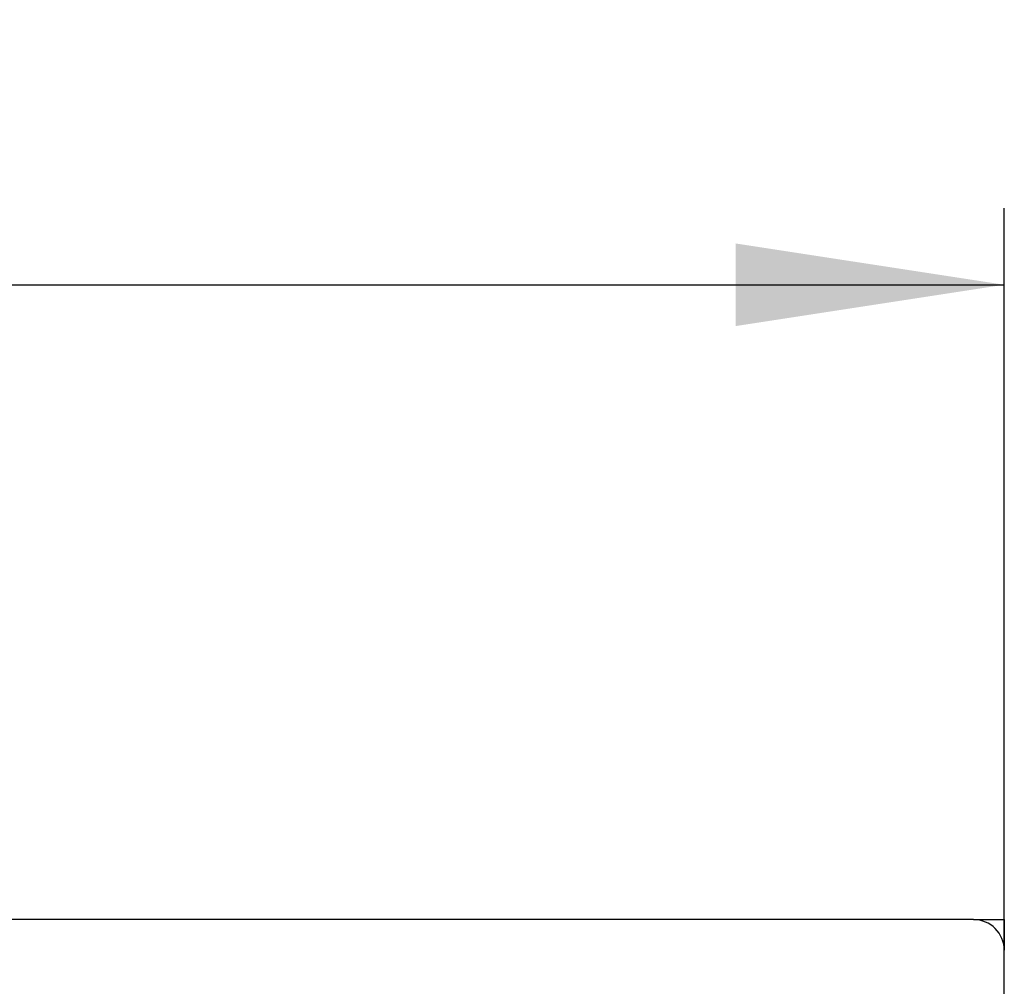
# Model space of a CAD drawing. Units: millimetres. Extents: x 40 to 1041, y 114 to 1429.
# Drawn here: x 458 to 522, y 1227 to 1290 of the extents above; entities that cross this region are included whole.
import ezdxf

# ---------------------------------------------------------------- set-up
doc = ezdxf.new("R2010")
doc.units = ezdxf.units.MM
doc.header["$LTSCALE"] = 5
doc.layers.add('ОСНОВНОЙ', color=7, linetype='Continuous')
doc.styles.add('SLDTEXTSTYLE2', font='ARIAL.TTF', dxfattribs={"width": 0.948})
doc.dimstyles.new('SLDDIMSTYLE0', dxfattribs={"dimtxt": 12.841593, "dimasz": 17.5, "dimexe": 0, "dimexo": 0.0625, "dimgap": 3.210398, "dimtad": 2, "dimdec": 1, "dimlfac": 0.5, "dimrnd": 1e-09, "dimzin": 12, "dimdsep": 46, "dimtxsty": 'SLDTEXTSTYLE2', "dimsah": 1, "dimcen": 0.09, "dimadec": 0, "dimazin": 3, "dimtfac": 1, "dimtdec": 1, "dimtofl": 0, "dimtmove": 0, "dimatfit": 3, "dimfxl": 0, "dimfrac": 2, "dimtolj": 1, "dimtzin": 12, "dimarcsym": 0})

# ---------------------------------------------------------------- blocks, each defined once
blk = doc.blocks.new('_D_2')
at = {"layer": 'ОСНОВНОЙ'}
for p, q in [((78.303, 1229.55), (78.303, 1277.954)), ((522.303, 1229.55), (522.303, 1277.954)), ((78.303, 1272.954), (522.303, 1272.954))]:
    blk.add_line(p, q, dxfattribs=at)
for points in [[(78.303, 1272.954), (95.803, 1270.261), (95.803, 1275.646)], [(522.303, 1272.954), (504.803, 1275.646), (504.803, 1270.261)]]:
    blk.add_solid(points, dxfattribs=at)
at = {"layer": 'ОСНОВНОЙ', "insert": (285.604, 1290.007), "char_height": 13.2292, "attachment_point": 1, "style": 'SLDTEXTSTYLE2'}
blk.add_mtext('222', dxfattribs=at)

msp = doc.modelspace()

# ---------------------------------------------------------------- linework, layer by layer
at = {"color": 7, "linetype": 'Continuous', "lineweight": 25}
for p, q in [((520.303, 1231.55), (80.303, 1231.55)), ((520.303, 1231.55), (522.303, 1231.55)), ((522.303, 1231.55), (522.303, 1229.55)), ((522.303, 1147.15), (522.303, 1229.55))]:
    msp.add_line(p, q, dxfattribs=at)
msp.add_arc((520.303, 1229.55), 2, 0, 90, dxfattribs=at)

# ---------------------------------------------------------------- dimensions: what is measured, and where the dimension line sits
at = {"layer": 'ОСНОВНОЙ'}
dim = msp.add_linear_dim(base=(522.303, 1272.954), p1=(78.303, 1229.55), p2=(522.303, 1229.55), angle=0, dimstyle='SLDDIMSTYLE0', dxfattribs=at)
dim.commit()
dim.dimension.update_dxf_attribs({"geometry": '_D_2', "text_midpoint": (300.303, 1272.954), "dimtype": 160})

doc.saveas('drawing.dxf')
